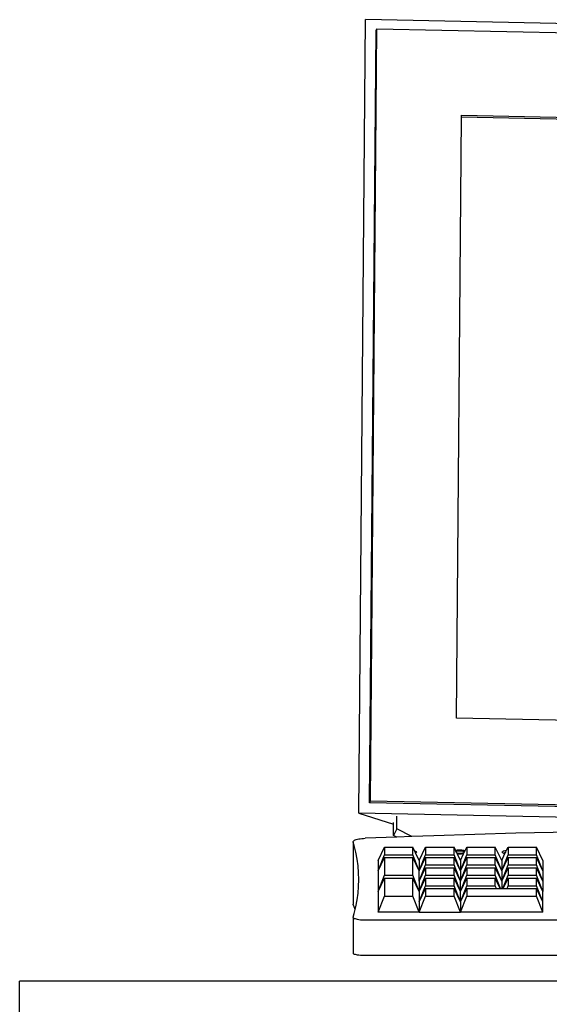
# Model space of a CAD drawing. Units: feet. Extents: x 13.3 to 45.2, y 16.3 to 30.2.
# Drawn here: x 13.7 to 14.5, y 19.2 to 20.7 of the extents above; entities that cross this region are included whole.
import ezdxf

# ---------------------------------------------------------------- set-up
doc = ezdxf.new("R2010")
doc.units = ezdxf.units.FT
doc.header["$MEASUREMENT"] = 0
doc.layers.add('Edges', color=7, linetype='Continuous')

# ---------------------------------------------------------------- blocks, each defined once
blk = doc.blocks.new('Modern Reception Desk bk')
at = {"layer": 'Edges'}
for p, q in [((-3.139, 0.8367), (-3.1289, 2.0519)), ((-1.5591, 2.0197), (-3.1289, 2.0519)), ((-3.1212, 0.8551), (-3.1114, 2.0379)), ((-3.1127, 2.0353), (-3.1114, 2.0379)), ((-3.1114, 2.0379), (-1.5743, 2.0064)), ((-3.1225, 0.8526), (-3.1127, 2.0353)), ((-2.9893, 0.9821), (-2.9817, 1.903)), ((-2.9817, 1.903), (-2.9816, 1.9056)), ((-2.9817, 1.903), (-1.7075, 1.8769)), ((-2.9816, 1.9056), (-1.7062, 1.8795)), ((-1.7151, 0.956), (-2.9893, 0.9821)), ((-3.1225, 0.8526), (-3.1212, 0.8551)), ((-1.5854, 0.8211), (-3.1225, 0.8526)), ((-1.5841, 0.8236), (-3.1212, 0.8551)), ((-1.5691, 0.8046), (-3.139, 0.8367)), ((-3.139, 0.8367), (-3.0857, 0.8199)), ((-3.0809, 0.8126), (-3.0807, 0.8323)), ((-3.0859, 0.8028), (-3.0857, 0.8199)), ((-3.0857, 0.8199), (-3.0857, 0.8225)), ((-3.0807, 0.8001), (-3.1294, 0.7983)), ((-3.0809, 0.8126), (-3.0859, 0.8028)), ((-3.0807, 0.8001), (-3.0859, 0.8028)), ((-3.0581, 0.8009), (-3.0809, 0.8126)), ((-3.0581, 0.8009), (-3.0807, 0.8001)), ((-3.0241, 0.8022), (-3.0581, 0.8009)), ((-2.8987, 0.8059), (-3.0241, 0.8022)), ((-2.7729, 0.8088), (-2.8987, 0.8059)), ((-3.1476, 0.7933), (-3.1473, 0.7939)), ((-3.1476, 0.7926), (-3.1476, 0.7933)), ((-3.146, 0.7872), (-3.1476, 0.7926)), ((-3.1476, 0.7926), (-3.1476, 0.6972)), ((-3.1473, 0.7939), (-3.1467, 0.7946)), ((-3.1467, 0.7946), (-3.1457, 0.7952)), ((-3.1436, 0.7768), (-3.146, 0.7872)), ((-3.1457, 0.7952), (-3.1445, 0.7958)), ((-3.1445, 0.7958), (-3.1429, 0.7964)), ((-3.1429, 0.7964), (-3.1412, 0.7969)), ((-3.1412, 0.7969), (-3.1391, 0.7973)), ((-3.1391, 0.7973), (-3.1369, 0.7977)), ((-3.1369, 0.7977), (-3.1345, 0.798)), ((-3.1345, 0.798), (-3.132, 0.7982)), ((-3.132, 0.7982), (-3.1294, 0.7983)), ((-3.1097, 0.7643), (-3.0998, 0.7848)), ((-3.0998, 0.7848), (-3.0564, 0.7848)), ((-3.0998, 0.7848), (-3.0998, 0.7732)), ((-3.0564, 0.7732), (-3.0564, 0.7848)), ((-3.0537, 0.7793), (-3.0564, 0.7848)), ((-3.0465, 0.7643), (-3.0367, 0.7848)), ((-3.0367, 0.7848), (-3.0367, 0.7732)), ((-3.0367, 0.7848), (-2.9932, 0.7848)), ((-2.9932, 0.7732), (-2.9932, 0.7848)), ((-2.991, 0.7802), (-2.9932, 0.7848)), ((-2.976, 0.7796), (-2.9735, 0.7848)), ((-2.9735, 0.7848), (-2.9301, 0.7848)), ((-2.9735, 0.7848), (-2.9735, 0.7732)), ((-2.9301, 0.7732), (-2.9301, 0.7848)), ((-2.9202, 0.7643), (-2.9301, 0.7848)), ((-2.9127, 0.7801), (-2.9104, 0.7848)), ((-2.9104, 0.7848), (-2.8669, 0.7848)), ((-2.9104, 0.7848), (-2.9104, 0.7732)), ((-2.8669, 0.7732), (-2.8669, 0.7848)), ((-2.8571, 0.7643), (-2.8669, 0.7848)), ((-3.1417, 0.7664), (-3.1436, 0.7768)), ((-3.1097, 0.7485), (-3.0998, 0.7732)), ((-3.1097, 0.7485), (-3.0998, 0.769)), ((-3.0998, 0.7732), (-3.0564, 0.7732)), ((-3.0998, 0.769), (-3.0564, 0.769)), ((-3.0998, 0.769), (-3.0998, 0.7416)), ((-3.0465, 0.7485), (-3.0564, 0.7732)), ((-3.0465, 0.7485), (-3.0564, 0.769)), ((-3.0564, 0.7416), (-3.0564, 0.769)), ((-3.0537, 0.7793), (-3.0523, 0.7788)), ((-3.052, 0.7758), (-3.0537, 0.7793)), ((-3.0523, 0.7788), (-3.0511, 0.778)), ((-3.0511, 0.7763), (-3.052, 0.7758)), ((-3.0465, 0.7643), (-3.052, 0.7758)), ((-3.0511, 0.778), (-3.0506, 0.7772)), ((-3.0506, 0.7772), (-3.0511, 0.7763)), ((-3.0465, 0.7485), (-3.0367, 0.7732)), ((-3.0465, 0.7485), (-3.0367, 0.769)), ((-3.0367, 0.7732), (-2.9932, 0.7732)), ((-3.0367, 0.769), (-3.0367, 0.7574)), ((-3.0367, 0.769), (-2.9932, 0.769)), ((-2.9834, 0.7485), (-2.9932, 0.7732)), ((-2.9932, 0.7574), (-2.9932, 0.769)), ((-2.9834, 0.7485), (-2.9932, 0.769)), ((-2.991, 0.7802), (-2.9883, 0.7804)), ((-2.9903, 0.7788), (-2.991, 0.7802)), ((-2.9903, 0.7788), (-2.9896, 0.7789)), ((-2.9886, 0.7753), (-2.9903, 0.7788)), ((-2.9896, 0.7789), (-2.9877, 0.7792)), ((-2.9886, 0.7753), (-2.9887, 0.7753)), ((-2.9865, 0.7752), (-2.9886, 0.7753)), ((-2.988, 0.774), (-2.9886, 0.7753)), ((-2.9883, 0.7804), (-2.9849, 0.7805)), ((-2.9851, 0.7739), (-2.988, 0.774)), ((-2.9834, 0.7643), (-2.988, 0.774)), ((-2.9877, 0.7792), (-2.9856, 0.7793)), ((-2.9844, 0.7751), (-2.9865, 0.7752)), ((-2.9856, 0.7793), (-2.9835, 0.7792)), ((-2.9817, 0.774), (-2.9851, 0.7739)), ((-2.9849, 0.7805), (-2.9815, 0.7804)), ((-2.9823, 0.7752), (-2.9844, 0.7751)), ((-2.9835, 0.7792), (-2.9815, 0.7791)), ((-2.9834, 0.7643), (-2.9786, 0.7743)), ((-2.9834, 0.7485), (-2.9735, 0.7732)), ((-2.9834, 0.7485), (-2.9735, 0.769)), ((-2.9804, 0.7755), (-2.9823, 0.7752)), ((-2.9786, 0.7743), (-2.9817, 0.774)), ((-2.9815, 0.7804), (-2.9784, 0.7801)), ((-2.9815, 0.7791), (-2.9797, 0.7788)), ((-2.9788, 0.7758), (-2.9804, 0.7755)), ((-2.9797, 0.7788), (-2.9782, 0.7784)), ((-2.9776, 0.7763), (-2.9788, 0.7758)), ((-2.9786, 0.7743), (-2.9776, 0.7763)), ((-2.9784, 0.7801), (-2.976, 0.7796)), ((-2.9782, 0.7784), (-2.9773, 0.7779)), ((-2.9776, 0.7763), (-2.977, 0.7776)), ((-2.9773, 0.7779), (-2.977, 0.7776)), ((-2.977, 0.7776), (-2.976, 0.7796)), ((-2.9735, 0.7732), (-2.9301, 0.7732)), ((-2.9735, 0.769), (-2.9735, 0.7574)), ((-2.9735, 0.769), (-2.9301, 0.769)), ((-2.9202, 0.7485), (-2.9301, 0.7732)), ((-2.9202, 0.7485), (-2.9301, 0.769)), ((-2.9301, 0.7574), (-2.9301, 0.769)), ((-2.9202, 0.7643), (-2.9152, 0.7748)), ((-2.9202, 0.7485), (-2.9104, 0.7732)), ((-2.9202, 0.7485), (-2.9104, 0.769)), ((-2.9194, 0.7772), (-2.9189, 0.7781)), ((-2.919, 0.7764), (-2.9194, 0.7772)), ((-2.9178, 0.7756), (-2.919, 0.7764)), ((-2.9189, 0.7781), (-2.9176, 0.7789)), ((-2.9178, 0.7756), (-2.9176, 0.7757)), ((-2.9177, 0.7756), (-2.9178, 0.7756)), ((-2.9156, 0.7749), (-2.9177, 0.7756)), ((-2.9176, 0.7789), (-2.9155, 0.7796)), ((-2.9176, 0.7757), (-2.9155, 0.7764)), ((-2.9152, 0.7748), (-2.9156, 0.7749)), ((-2.9155, 0.7796), (-2.9127, 0.7801)), ((-2.9155, 0.7764), (-2.9145, 0.7766)), ((-2.9152, 0.7748), (-2.9145, 0.7763)), ((-2.9145, 0.777), (-2.9143, 0.7776)), ((-2.9142, 0.7768), (-2.9145, 0.777)), ((-2.9145, 0.777), (-2.9145, 0.7766)), ((-2.9145, 0.7766), (-2.9142, 0.7768)), ((-2.9145, 0.7766), (-2.9145, 0.7763)), ((-2.9143, 0.7776), (-2.9137, 0.7781)), ((-2.9142, 0.7768), (-2.9137, 0.7781)), ((-2.9137, 0.7781), (-2.9127, 0.7801)), ((-2.9137, 0.7781), (-2.9136, 0.7781)), ((-2.9127, 0.7801), (-2.9126, 0.7801)), ((-2.9104, 0.7732), (-2.8669, 0.7732)), ((-2.9104, 0.769), (-2.9104, 0.7574)), ((-2.9104, 0.769), (-2.8669, 0.769)), ((-2.8571, 0.7485), (-2.8669, 0.7732)), ((-2.8669, 0.7574), (-2.8669, 0.769)), ((-2.8571, 0.7485), (-2.8669, 0.769)), ((-3.1403, 0.756), (-3.1417, 0.7664)), ((-3.1395, 0.7456), (-3.1403, 0.756)), ((-3.1097, 0.7643), (-3.1097, 0.7485)), ((-3.0465, 0.7643), (-3.0465, 0.7485)), ((-3.0465, 0.7327), (-3.0367, 0.7574)), ((-3.0367, 0.7574), (-2.9932, 0.7574)), ((-2.9834, 0.7327), (-2.9932, 0.7574)), ((-2.9834, 0.7643), (-2.9834, 0.7485)), ((-2.9834, 0.7327), (-2.9735, 0.7574)), ((-2.9735, 0.7574), (-2.9301, 0.7574)), ((-2.9202, 0.7327), (-2.9301, 0.7574)), ((-2.9202, 0.7643), (-2.9202, 0.7485)), ((-2.9202, 0.7327), (-2.9104, 0.7574)), ((-2.9104, 0.7574), (-2.8669, 0.7574)), ((-2.8571, 0.7327), (-2.8669, 0.7574)), ((-2.8571, 0.7643), (-2.8571, 0.7485)), ((-3.1392, 0.7352), (-3.1395, 0.7456)), ((-3.1097, 0.7485), (-3.1097, 0.7168)), ((-3.1097, 0.7168), (-3.0998, 0.7416)), ((-3.0998, 0.7416), (-3.0564, 0.7416)), ((-3.0465, 0.7168), (-3.0564, 0.7416)), ((-3.0465, 0.7327), (-3.0367, 0.7532)), ((-3.0465, 0.7327), (-3.0465, 0.7485)), ((-3.0465, 0.7168), (-3.0367, 0.7416)), ((-3.0367, 0.7532), (-3.0367, 0.7416)), ((-3.0367, 0.7532), (-2.9932, 0.7532)), ((-3.0367, 0.7416), (-2.9932, 0.7416)), ((-2.9834, 0.7327), (-2.9932, 0.7532)), ((-2.9932, 0.7416), (-2.9932, 0.7532)), ((-2.9834, 0.7168), (-2.9932, 0.7416)), ((-2.9834, 0.7327), (-2.9735, 0.7532)), ((-2.9834, 0.7485), (-2.9834, 0.7327)), ((-2.9834, 0.7168), (-2.9735, 0.7416)), ((-2.9735, 0.7532), (-2.9301, 0.7532)), ((-2.9735, 0.7532), (-2.9735, 0.7416)), ((-2.9735, 0.7416), (-2.9301, 0.7416)), ((-2.9301, 0.7416), (-2.9301, 0.7532)), ((-2.9202, 0.7327), (-2.9301, 0.7532)), ((-2.9221, 0.7216), (-2.9301, 0.7416)), ((-2.9202, 0.7327), (-2.9104, 0.7532)), ((-2.9202, 0.7485), (-2.9202, 0.7327)), ((-2.9183, 0.7216), (-2.9104, 0.7416)), ((-2.9104, 0.7532), (-2.8669, 0.7532)), ((-2.9104, 0.7532), (-2.9104, 0.7416)), ((-2.9104, 0.7416), (-2.8669, 0.7416)), ((-2.8669, 0.7416), (-2.8669, 0.7532)), ((-2.8571, 0.7327), (-2.8669, 0.7532)), ((-2.8571, 0.7168), (-2.8669, 0.7416)), ((-2.8571, 0.7485), (-2.8571, 0.7327)), ((-3.1403, 0.7143), (-3.1395, 0.7247)), ((-3.1395, 0.7247), (-3.1392, 0.7352)), ((-3.1097, 0.7168), (-3.0998, 0.7374)), ((-3.0998, 0.7374), (-3.0564, 0.7374)), ((-3.0998, 0.7374), (-3.0998, 0.7099)), ((-3.0465, 0.7168), (-3.0564, 0.7374)), ((-3.0564, 0.7099), (-3.0564, 0.7374)), ((-3.0465, 0.7168), (-3.0367, 0.7374)), ((-3.0465, 0.7327), (-3.0465, 0.7168)), ((-3.0465, 0.701), (-3.0367, 0.7257)), ((-3.0367, 0.7374), (-2.9932, 0.7374)), ((-3.0367, 0.7374), (-3.0367, 0.7257)), ((-3.0367, 0.7257), (-2.9932, 0.7257)), ((-2.9932, 0.7257), (-2.9932, 0.7374)), ((-2.9834, 0.7168), (-2.9932, 0.7374)), ((-2.9834, 0.701), (-2.9932, 0.7257)), ((-2.9834, 0.7168), (-2.9735, 0.7374)), ((-2.9834, 0.7168), (-2.9834, 0.7327)), ((-2.9834, 0.701), (-2.9735, 0.7257)), ((-2.9735, 0.7374), (-2.9301, 0.7374)), ((-2.9735, 0.7374), (-2.9735, 0.7257)), ((-2.9735, 0.7257), (-2.9301, 0.7257)), ((-2.9301, 0.7257), (-2.9301, 0.7374)), ((-2.9225, 0.7216), (-2.9301, 0.7374)), ((-2.9284, 0.7216), (-2.9301, 0.7257)), ((-2.9202, 0.7327), (-2.9202, 0.7216)), ((-2.918, 0.7216), (-2.9104, 0.7374)), ((-2.912, 0.7216), (-2.9104, 0.7257)), ((-2.9104, 0.7374), (-2.8669, 0.7374)), ((-2.9104, 0.7374), (-2.9104, 0.7257)), ((-2.9104, 0.7257), (-2.8669, 0.7257)), ((-2.8571, 0.7168), (-2.8669, 0.7374)), ((-2.8669, 0.7257), (-2.8669, 0.7374)), ((-2.8571, 0.701), (-2.8669, 0.7257)), ((-2.8571, 0.7327), (-2.8571, 0.7168)), ((-3.1417, 0.7039), (-3.1403, 0.7143)), ((-3.1097, 0.7168), (-3.1097, 0.6852)), ((-3.1097, 0.6852), (-3.0998, 0.7099)), ((-3.0998, 0.7099), (-3.0564, 0.7099)), ((-3.0465, 0.6852), (-3.0564, 0.7099)), ((-3.0465, 0.701), (-3.0367, 0.7216)), ((-3.0465, 0.7168), (-3.0465, 0.701)), ((-3.0465, 0.6852), (-3.0367, 0.7099)), ((-3.0367, 0.7216), (-2.9932, 0.7216)), ((-3.0367, 0.7216), (-3.0367, 0.7099)), ((-3.0367, 0.7099), (-2.9932, 0.7099)), ((-2.9834, 0.701), (-2.9932, 0.7216)), ((-2.9932, 0.7099), (-2.9932, 0.7216)), ((-2.9834, 0.6852), (-2.9932, 0.7099)), ((-2.9834, 0.701), (-2.9735, 0.7216)), ((-2.9834, 0.701), (-2.9834, 0.7168)), ((-2.9834, 0.6852), (-2.9735, 0.7099)), ((-2.9735, 0.7216), (-2.9735, 0.7099)), ((-2.9735, 0.7216), (-2.9284, 0.7216)), ((-2.9735, 0.7099), (-2.8669, 0.7099)), ((-2.9284, 0.7216), (-2.9225, 0.7216)), ((-2.9225, 0.7216), (-2.9221, 0.7216)), ((-2.9221, 0.7216), (-2.9202, 0.7216)), ((-2.9202, 0.7216), (-2.9183, 0.7216)), ((-2.9183, 0.7216), (-2.918, 0.7216)), ((-2.918, 0.7216), (-2.912, 0.7216)), ((-2.912, 0.7216), (-2.8669, 0.7216)), ((-2.8669, 0.7099), (-2.8669, 0.7216)), ((-2.8571, 0.701), (-2.8669, 0.7216)), ((-2.8571, 0.6852), (-2.8669, 0.7099)), ((-2.8571, 0.701), (-2.8571, 0.7168)), ((-3.1476, 0.6967), (-3.1476, 0.6972)), ((-3.146, 0.6932), (-3.1476, 0.6967)), ((-3.1436, 0.6935), (-3.1417, 0.7039)), ((-3.0465, 0.701), (-3.0465, 0.6852)), ((-2.9834, 0.701), (-2.9834, 0.6852)), ((-2.8571, 0.6852), (-2.8571, 0.701)), ((-3.1476, 0.6777), (-3.146, 0.6831)), ((-3.1446, 0.6892), (-3.146, 0.6932)), ((-3.146, 0.6831), (-3.1446, 0.6892)), ((-3.1446, 0.6892), (-3.1436, 0.6935)), ((-3.0465, 0.6852), (-3.1097, 0.6852)), ((-3.0465, 0.6852), (-2.9834, 0.6852)), ((-2.8571, 0.6852), (-2.9834, 0.6852)), ((-3.1476, 0.6771), (-3.1476, 0.6777)), ((-3.1473, 0.6764), (-3.1476, 0.6771)), ((-3.1476, 0.6771), (-3.1476, 0.6216)), ((-3.1466, 0.6758), (-3.1473, 0.6764)), ((-3.1457, 0.6752), (-3.1466, 0.6758)), ((-3.1444, 0.6747), (-3.1457, 0.6752)), ((-3.1428, 0.6742), (-3.1444, 0.6747)), ((-3.141, 0.6738), (-3.1428, 0.6742)), ((-3.1389, 0.6734), (-3.141, 0.6738)), ((-3.1367, 0.6731), (-3.1389, 0.6734)), ((-3.1343, 0.6729), (-3.1367, 0.6731)), ((-3.1319, 0.6728), (-3.1343, 0.6729)), ((-3.1294, 0.6727), (-3.1319, 0.6728)), ((-1.6596, 0.6727), (-3.1294, 0.6727)), ((-3.1473, 0.6212), (-3.1476, 0.6216)), ((-3.1466, 0.6208), (-3.1473, 0.6212)), ((-3.1457, 0.6204), (-3.1466, 0.6208)), ((-3.1444, 0.6201), (-3.1457, 0.6204)), ((-3.1428, 0.6197), (-3.1444, 0.6201)), ((-3.141, 0.6195), (-3.1428, 0.6197)), ((-3.1389, 0.6192), (-3.141, 0.6195)), ((-3.1367, 0.619), (-3.1389, 0.6192)), ((-3.1343, 0.6189), (-3.1367, 0.619)), ((-3.1319, 0.6188), (-3.1343, 0.6189)), ((-3.1294, 0.6188), (-3.1319, 0.6188)), ((-2.7682, 0.6188), (-3.1294, 0.6188)), ((-3.6587, -1.6077), (-3.6587, 0.5797)), ((-2.0456, 0.5797), (-3.6587, 0.5797))]:
    blk.add_line(p, q, dxfattribs=at)

msp = doc.modelspace()

# ---------------------------------------------------------------- block references
msp.add_blockref('Modern Reception Desk bk', (17.3451, 18.6736))

doc.saveas('drawing.dxf')
